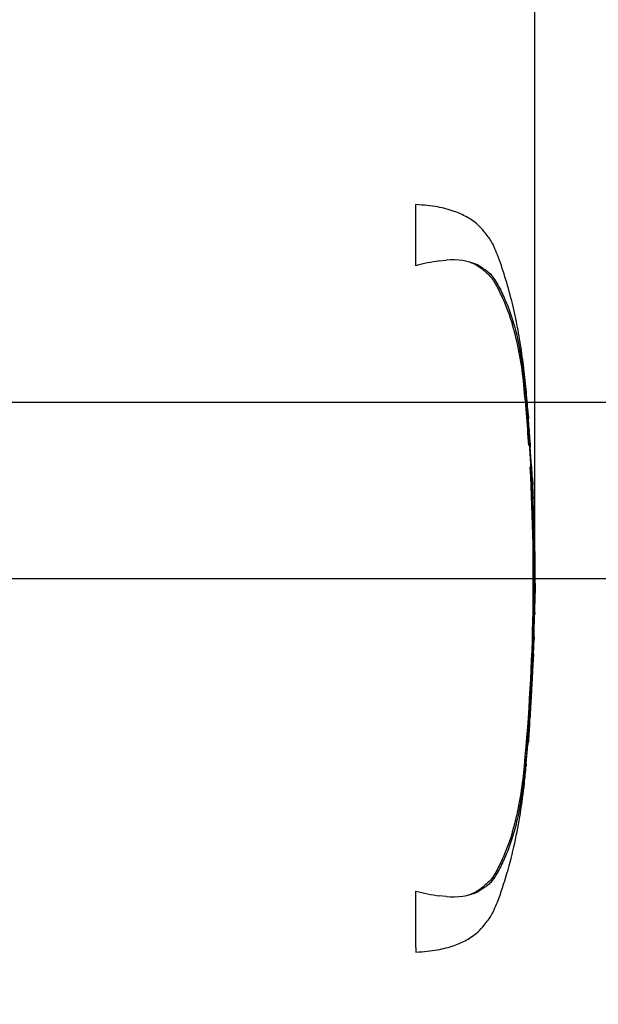
# Model space of a CAD drawing. Units: millimetres. Extents: x 0 to 594, y 0 to 420.
# Drawn here: x 205 to 231, y 310 to 356 of the extents above; entities that cross this region are included whole.
import ezdxf
from ezdxf import colors
from ezdxf.entities.mleader import LeaderData, LeaderLine
from ezdxf.enums import TextEntityAlignment as Align
from ezdxf.lldxf.tags import DXFTag
from ezdxf.math import Vec2, Vec3

# ---------------------------------------------------------------- set-up
doc = ezdxf.new("R2010")
doc.units = ezdxf.units.MM
for name, color, linetype in [('Default', 7, 'Continuous'), ('II0-20SHORT-STD', 7, 'Continuous'), ('PART4', 7, 'Continuous'), ('TSH-1', 7, 'Continuous')]:
    doc.layers.add(name, color=color, linetype=linetype)
doc.styles.add('SEACAD_Arial', font='arial.ttf')
tags = doc.linetypes.add('HIDDEN2', pattern=[4.7625, 3.175, -1.5875]).pattern_tags.tags
tags[6:7] = [DXFTag(74, 4), DXFTag(75, 0), DXFTag(340, '0'), DXFTag(46, 0.0), DXFTag(50, 0.0), DXFTag(44, 0.0), DXFTag(45, 0.0)]
tags[4:5] = [DXFTag(74, 4), DXFTag(75, 0), DXFTag(340, '0'), DXFTag(46, 0.0), DXFTag(50, 0.0), DXFTag(44, 0.0), DXFTag(45, 0.0)]
doc.dimstyles.new('ISO-InstDr', dxfattribs={"dimtxt": 3.2, "dimasz": 4.48, "dimexe": 1.6, "dimexo": 1.6, "dimgap": 0.8, "dimtad": 1, "dimdec": 0, "dimlfac": 5, "dimzin": 0, "dimdsep": 46, "dimtxsty": 'SEACAD_Arial', "dimblk1": '_SE_FILLED', "dimblk2": '_SE_FILLED', "dimsah": 1, "dimcen": 1.6, "dimadec": 0, "dimazin": 0, "dimtfac": 0.5, "dimtofl": 0, "dimtmove": 0, "dimatfit": 3, "dimfxl": 1, "dimtzin": 0, "dimarcsym": 0})

# ---------------------------------------------------------------- blocks, each defined once
blk = doc.blocks.new('SE4')
at = {"layer": 'II0-20SHORT-STD', "color": 7, "linetype": 'HIDDEN2'}
for p, q in [((223.01, 344.364), (223.01, 347.21)), ((224.095, 344.586), (224.421, 344.617)), ((228.153, 338.383), (228.149, 338.436)), ((228.241, 337.343), (228.17, 338.188)), ((228.202, 337.722), (228.248, 337.25)), ((228.274, 336.749), (228.208, 337.628)), ((228.244, 337.25), (228.224, 337.407)), ((228.323, 336.025), (228.332, 336.025)), ((228.382, 335.034), (228.328, 335.925)), ((228.389, 334.934), (228.399, 334.934)), ((228.41, 334.543), (228.418, 334.543)), ((228.424, 334.443), (228.439, 334.161)), ((228.456, 333.615), (228.456, 333.615)), ((228.497, 332.523), (228.508, 332.523)), ((228.519, 332.068), (228.504, 332.523)), ((228.536, 328.13), (228.556, 329.134)), ((228.542, 328.676), (228.532, 328.676)), ((228.519, 328.13), (228.513, 328.13)), ((228.524, 328.13), (228.53, 328.13)), ((228.533, 328.13), (228.536, 328.13)), ((228.491, 326.993), (228.479, 326.674)), ((228.486, 327.093), (228.492, 327.093)), ((228.49, 326.674), (228.501, 326.993)), ((228.477, 326.574), (228.485, 326.574)), ((228.291, 323.113), (228.298, 323.113)), ((228.292, 323.013), (228.272, 322.73)), ((228.224, 322.185), (228.224, 322.185)), ((228.137, 321.193), (228.214, 322.085)), ((228.122, 321.093), (228.129, 321.093)), ((223.01, 312.635), (223.01, 315.266)), ((224.421, 315.013), (224.095, 315.044)), ((223.01, 312.635), (223.01, 312.42))]:
    blk.add_line(p, q, dxfattribs=at)
for centre, radius, start, end in [((225.186, 336.469), 8.19, 97.6614, 105.4139), ((224.747, 341.774), 2.861, 65.8508, 96.5305), ((213.781, 337.605), 14.294, 5.601, 16.2328), ((136.75, 329.815), 91.718, 3.86503, 5.7478), ((135.833, 329.815), 92.676, 355.20296, 4.79704), ((231.846, 336.985), 3.58, 183.7796, 185.2767), ((214.669, 335.222), 13.687, 4.1744, 6.0114), ((230.094, 336.062), 1.771, 181.1825, 184.4212), ((136.75, 329.815), 91.718, 354.2522, 3.24802), ((230.048, 335.103), 1.667, 182.4022, 185.8485), ((230.174, 334.556), 1.764, 180.426, 183.8618), ((225.319, 334.305), 3.108, 2.5381, 4.3851), ((452.858, 346.133), 224.748, 182.98292, 183.15224), ((89.139, 326.77), 139.496, 2.81253, 3.03704), ((225.564, 333.587), 2.892, 0.551, 3.7054), ((230.036, 333.607), 1.58, 179.7313, 183.3595), ((230.066, 332.649), 1.575, 180.9572, 184.6004), ((267.039, 330.368), 38.503, 179.6552, 181.84), ((229.844, 328.58), 1.316, 175.8165, 180.1754), ((226.655, 328.637), 1.887, 358.1492, 1.1853), ((229.61, 328.032), 1.102, 174.8872, 180.0954), ((227.249, 328.23), 1.274, 355.4953, 359.9983), ((233.914, 328.307), 5.393, 181.2259, 181.8825), ((231.338, 328.145), 2.805, 178.2617, 180.3043), ((229.611, 327.133), 1.126, 176.9845, 182.0758), ((227.164, 327.061), 1.328, 357.0451, 1.3613), ((231.727, 326.911), 3.227, 176.7803, 178.5572), ((229.991, 326.594), 1.514, 176.9656, 180.7519), ((225.97, 326.741), 2.52, 356.2055, 358.4816), ((230.259, 322.899), 1.98, 173.8049, 176.8737), ((224.842, 323.274), 3.459, 355.6584, 357.318), ((824.984, 282.165), 598.098, 176.08442, 176.148102), ((230.037, 321.965), 1.827, 173.0829, 176.2339), ((224.979, 322.537), 3.264, 353.8089, 356.6117), ((229.802, 321.008), 1.676, 173.68, 177.1107), ((213.142, 322.148), 14.942, 343.9983, 354.1679), ((225.183, 323.145), 8.174, 254.5787, 262.346), ((224.747, 317.856), 2.862, 263.4712, 294.1475)]:
    blk.add_arc(centre, radius, start, end, dxfattribs=at)
for points, knots in [([(228.244, 337.253), (228.215, 337.652), (228.164, 338.33), (228.047, 339.448), (227.903, 340.542), (227.714, 341.643), (227.469, 342.75), (227.165, 343.832), (226.884, 344.666), (226.66, 345.214), (226.523, 345.497), (226.363, 345.729), (226.155, 345.986), (225.853, 346.335), (225.372, 346.653), (224.745, 346.93), (223.938, 347.137), (223.38, 347.184), (223.01, 347.21)], [0, 0, 0, 0, 0.086855, 0.175368, 0.263498, 0.351979, 0.441971, 0.534498, 0.62076, 0.652114, 0.675934, 0.695682, 0.719414, 0.755047, 0.805505, 0.855406, 0.919344, 1, 1, 1, 1]), ([(225.49, 344.548), (225.534, 344.53), (225.578, 344.512), (225.746, 344.436), (225.862, 344.373), (226.02, 344.263), (226.07, 344.225), (226.142, 344.164), (226.166, 344.143), (226.213, 344.102), (226.236, 344.081), (226.307, 344.019), (226.354, 343.977), (226.442, 343.892), (226.483, 343.847), (226.556, 343.754), (226.589, 343.705), (226.652, 343.607), (226.682, 343.556), (226.768, 343.404), (226.822, 343.301), (226.924, 343.094), (226.973, 342.99), (227.207, 342.465), (227.369, 342.037), (227.505, 341.601)], [0.3534688, 0.3534688, 0.3534688, 0.3534688, 0.375, 0.375, 0.4375, 0.4375, 0.46875, 0.46875, 0.484375, 0.484375, 0.5, 0.5, 0.53125, 0.53125, 0.5625, 0.5625, 0.59375, 0.59375, 0.625, 0.625, 0.6875, 0.6875, 0.75, 0.75, 1, 1, 1, 1]), ([(225.917, 344.385), (225.982, 344.349), (226.043, 344.309), (226.156, 344.228), (226.207, 344.195), (226.311, 344.125), (226.365, 344.086), (226.469, 343.988), (226.517, 343.931), (226.641, 343.765), (226.706, 343.66), (226.834, 343.442), (226.893, 343.332), (227.062, 342.996), (227.165, 342.767), (227.307, 342.413), (227.352, 342.294), (227.439, 342.052), (227.48, 341.931), (227.601, 341.531), (227.677, 341.231), (227.815, 340.582), (227.878, 340.223), (227.96, 339.673), (227.985, 339.486), (228.032, 339.107), (228.054, 338.914), (228.116, 338.337), (228.152, 337.951), (228.184, 337.565)], [0, 0, 0, 0, 0.03125, 0.03125, 0.0625, 0.0625, 0.09375, 0.09375, 0.125, 0.125, 0.1875, 0.1875, 0.25, 0.25, 0.375, 0.375, 0.4375, 0.4375, 0.5, 0.5, 0.625, 0.625, 0.75, 0.75, 0.8125, 0.8125, 0.875, 0.875, 1, 1, 1, 1]), ([(228.149, 338.436), (228.146, 338.463), (228.144, 338.489), (228.14, 338.526), (228.139, 338.536), (228.139, 338.536)], [0, 0, 0, 0, 0.5, 0.5, 1, 1, 1, 1]), ([(228.208, 337.628), (228.205, 337.66), (228.203, 337.692), (228.201, 337.728), (228.201, 337.733), (228.202, 337.722)], [0, 0, 0, 0, 0.5, 0.5, 1, 1, 1, 1]), ([(228.238, 337.343), (228.24, 337.311), (228.242, 337.28), (228.245, 337.243), (228.245, 337.238), (228.244, 337.25)], [0, 0, 0, 0, 0.5, 0.5, 1, 1, 1, 1]), ([(228.248, 337.25), (228.249, 337.238), (228.249, 337.243), (228.246, 337.279), (228.244, 337.311), (228.241, 337.343)], [0, 0, 0, 0, 0.5, 0.5, 1, 1, 1, 1]), ([(228.332, 336.025), (228.333, 336.025), (228.332, 336.027), (228.332, 336.031), (228.332, 336.035), (228.332, 336.04), (228.331, 336.047), (228.331, 336.054), (228.33, 336.063), (228.33, 336.072), (228.329, 336.082), (228.328, 336.092), (228.328, 336.103), (228.327, 336.114), (228.326, 336.126), (228.326, 336.137), (228.325, 336.148), (228.324, 336.159), (228.323, 336.169), (228.323, 336.179), (228.322, 336.189), (228.322, 336.196), (228.321, 336.204), (228.321, 336.211), (228.32, 336.216), (228.32, 336.217), (228.32, 336.218), (228.32, 336.219)], [0, 0, 0, 0, 0.121366, 0.121366, 0.121366, 0.242726, 0.242726, 0.242726, 0.364187, 0.364187, 0.364187, 0.485892, 0.485892, 0.485892, 0.607841, 0.607841, 0.607841, 0.729927, 0.729927, 0.729927, 0.851986, 0.851986, 0.851986, 0.973863, 0.973863, 0.973863, 1, 1, 1, 1]), ([(228.52, 332.074), (228.521, 332.075), (228.521, 332.076), (228.521, 332.067), (228.521, 332.058), (228.521, 332.034), (228.521, 332.018), (228.521, 331.978), (228.521, 331.962), (228.521, 331.923), (228.521, 331.898), (228.521, 331.853), (228.521, 331.836), (228.521, 331.801), (228.521, 331.784), (228.522, 331.746), (228.522, 331.727), (228.522, 331.684), (228.522, 331.662), (228.523, 331.59), (228.524, 331.537), (228.525, 331.429), (228.526, 331.373), (228.528, 331.257), (228.528, 331.198), (228.53, 331.079), (228.531, 331.019), (228.533, 330.9), (228.533, 330.84), (228.535, 330.72), (228.535, 330.66), (228.536, 330.6)], [0, 0, 0, 0, 0.125, 0.125, 0.25, 0.25, 0.375, 0.375, 0.4375, 0.4375, 0.5, 0.5, 0.53125, 0.53125, 0.5625, 0.5625, 0.59375, 0.59375, 0.625, 0.625, 0.6875, 0.6875, 0.75, 0.75, 0.8125, 0.8125, 0.875, 0.875, 0.9375, 0.9375, 1, 1, 1, 1]), ([(228.529, 328.576), (228.528, 328.488), (228.526, 328.401), (228.524, 328.314), (228.524, 328.286), (228.523, 328.258), (228.523, 328.23)], [0, 0, 0, 0, 0.757287, 0.757287, 0.757287, 1, 1, 1, 1]), ([(228.534, 328.23), (228.536, 328.314), (228.538, 328.398), (228.539, 328.481), (228.54, 328.513), (228.54, 328.544), (228.541, 328.576)], [0, 0, 0, 0, 0.727826, 0.727826, 0.727826, 1, 1, 1, 1]), ([(228.508, 328.03), (228.505, 327.896), (228.502, 327.763), (228.499, 327.629), (228.495, 327.484), (228.491, 327.338), (228.487, 327.193)], [0, 0, 0, 0, 0.478389, 0.478389, 0.478389, 1, 1, 1, 1]), ([(228.497, 327.093), (228.496, 327.093), (228.495, 327.1), (228.494, 327.13), (228.493, 327.152), (228.492, 327.21), (228.492, 327.245), (228.492, 327.315), (228.492, 327.345), (228.492, 327.378)], [0, 0, 0, 0, 0.125, 0.125, 0.25, 0.25, 0.375, 0.375, 0.4570493, 0.4570493, 0.4570493, 0.4570493]), ([(228.479, 326.309), (228.479, 326.304), (228.478, 326.296), (228.477, 326.275), (228.475, 326.259), (228.472, 326.22), (228.471, 326.204), (228.469, 326.175), (228.469, 326.164), (228.467, 326.139), (228.466, 326.126), (228.464, 326.095), (228.463, 326.079), (228.461, 326.044), (228.46, 326.026), (228.458, 325.989), (228.457, 325.97), (228.454, 325.927), (228.453, 325.904), (228.449, 325.833), (228.446, 325.78), (228.44, 325.671), (228.437, 325.615), (228.431, 325.5), (228.428, 325.441), (228.421, 325.321), (228.418, 325.261), (228.412, 325.142), (228.409, 325.082), (228.402, 324.962), (228.399, 324.901), (228.396, 324.841)], [0.1539457, 0.1539457, 0.1539457, 0.1539457, 0.25, 0.25, 0.375, 0.375, 0.4375, 0.4375, 0.46875, 0.46875, 0.5, 0.5, 0.53125, 0.53125, 0.5625, 0.5625, 0.59375, 0.59375, 0.625, 0.625, 0.6875, 0.6875, 0.75, 0.75, 0.8125, 0.8125, 0.875, 0.875, 0.9375, 0.9375, 1, 1, 1, 1]), ([(228.396, 324.841), (228.392, 324.781), (228.389, 324.72), (228.382, 324.6), (228.379, 324.54), (228.372, 324.421), (228.369, 324.361), (228.362, 324.242), (228.359, 324.183), (228.352, 324.068), (228.349, 324.011), (228.343, 323.902), (228.34, 323.85), (228.336, 323.778), (228.335, 323.755), (228.333, 323.713), (228.332, 323.693), (228.33, 323.657), (228.329, 323.639), (228.328, 323.605), (228.327, 323.588), (228.325, 323.558), (228.325, 323.544), (228.324, 323.52), (228.323, 323.509), (228.322, 323.479), (228.321, 323.463), (228.32, 323.423), (228.319, 323.407), (228.319, 323.386), (228.318, 323.378), (228.318, 323.373)], [0, 0, 0, 0, 0.0625, 0.0625, 0.125, 0.125, 0.1875, 0.1875, 0.25, 0.25, 0.3125, 0.3125, 0.375, 0.375, 0.40625, 0.40625, 0.4375, 0.4375, 0.46875, 0.46875, 0.5, 0.5, 0.53125, 0.53125, 0.5625, 0.5625, 0.625, 0.625, 0.75, 0.75, 0.8461203, 0.8461203, 0.8461203, 0.8461203]), ([(228.272, 322.73), (228.267, 322.657), (228.262, 322.587), (228.253, 322.458), (228.249, 322.399), (228.242, 322.298), (228.239, 322.256), (228.236, 322.214), (228.235, 322.203), (228.234, 322.188), (228.233, 322.185), (228.233, 322.185)], [0, 0, 0, 0, 0.25, 0.25, 0.5, 0.5, 0.75, 0.75, 0.875, 0.875, 1, 1, 1, 1]), ([(228.184, 322.065), (228.152, 321.678), (228.116, 321.291), (228.054, 320.713), (228.032, 320.52), (227.984, 320.137), (227.959, 319.95), (227.877, 319.401), (227.815, 319.048), (227.676, 318.395), (227.601, 318.1), (227.481, 317.702), (227.439, 317.579), (227.353, 317.336), (227.307, 317.217), (227.165, 316.863), (227.062, 316.633), (226.892, 316.297), (226.833, 316.187), (226.706, 315.969), (226.64, 315.863), (226.514, 315.696), (226.465, 315.638), (226.362, 315.541), (226.309, 315.503), (226.205, 315.433), (226.155, 315.4), (226.042, 315.32), (225.981, 315.28), (225.917, 315.245)], [0, 0, 0, 0, 0.125, 0.125, 0.1875, 0.1875, 0.25, 0.25, 0.375, 0.375, 0.5, 0.5, 0.5625, 0.5625, 0.625, 0.625, 0.75, 0.75, 0.8125, 0.8125, 0.875, 0.875, 0.90625, 0.90625, 0.9375, 0.9375, 0.96875, 0.96875, 1, 1, 1, 1]), ([(223.01, 312.42), (223.38, 312.445), (223.938, 312.492), (224.745, 312.7), (225.372, 312.976), (225.853, 313.295), (226.155, 313.644), (226.363, 313.901), (226.523, 314.133), (226.66, 314.416), (226.924, 315.062), (227.26, 316.095), (227.617, 317.481), (227.875, 318.878), (228.041, 320.109), (228.107, 320.796), (228.134, 321.092)], [0, 0, 0, 0, 0.089899, 0.161163, 0.216782, 0.273023, 0.312739, 0.339191, 0.361201, 0.387751, 0.422697, 0.547156, 0.676954, 0.803003, 0.928042, 1, 1, 1, 1]), ([(227.505, 318.029), (227.369, 317.595), (227.209, 317.169), (226.929, 316.542), (226.83, 316.335), (226.659, 316.032), (226.6, 315.933), (226.455, 315.746), (226.365, 315.662), (226.177, 315.496), (226.085, 315.412), (225.876, 315.265), (225.761, 315.201), (225.585, 315.121), (225.532, 315.099), (225.478, 315.077)], [0, 0, 0, 0, 0.25, 0.25, 0.375, 0.375, 0.4375, 0.4375, 0.5, 0.5, 0.5625, 0.5625, 0.625, 0.625, 0.6512107, 0.6512107, 0.6512107, 0.6512107])]:
    blk.add_open_spline(points, degree=3, knots=knots, dxfattribs=at)
for points in [[(228.463, 333.621), (228.422, 334.487), (228.401, 334.924), (228.399, 334.934)], [(228.492, 332.623), (228.482, 332.92), (228.471, 333.218), (228.458, 333.515)], [(228.477, 326.299), (228.484, 326.405), (228.493, 326.669), (228.504, 327.093)], [(228.231, 322.191), (228.28, 322.807), (228.309, 323.208), (228.318, 323.393)]]:
    blk.add_open_spline(points, degree=3, dxfattribs=at)
at = {"layer": 'PART4', "color": 7, "linetype": 'HIDDEN2'}
blk.add_line((157.609, 329.815), (210.752, 329.815), dxfattribs=at)
blk = doc.blocks.new('DMBLK640')
at = {"layer": 'Default', "linetype": 'Continuous'}
for points in [[(263.686, 342.495), (262.193, 342.495), (262.94, 338.015)], [(263.686, 325.335), (262.94, 329.815), (262.193, 325.335)]]:
    blk.add_hatch(color=7, dxfattribs=at).paths.add_polyline_path(points)
at = {"layer": 'Default', "color": 7, "linetype": 'Continuous'}
for p, q in [((262.94, 346.975), (262.94, 338.015)), ((133.305, 338.015), (264.54, 338.015)), ((159.209, 329.815), (264.54, 329.815)), ((262.94, 329.815), (262.94, 306.153))]:
    blk.add_line(p, q, dxfattribs=at)
at = {"layer": 'Default', "color": 7, "linetype": 'Continuous', "style": 'SEACAD_Arial'}
for s, p in [(')', (258.94, 322.299)), ('1.61"', (258.94, 310.334)), ('41', (255.1, 310.334)), ('(', (258.94, 307.273))]:
    blk.add_text(s, height=3.2, rotation=90, dxfattribs=at).set_placement(p, align=Align.TOP_LEFT)
blk = doc.blocks.new('_SE_FILLED')
at = {"color": 0}
blk.add_line((0, 0), (-1, 0), dxfattribs=at)
blk.add_solid([(0, 0), (-1, -0.1665), (-1, 0.1665), (0, 0)], dxfattribs=at)
blk = doc.blocks.new('DMBLK642')
at = {"layer": 'Default', "linetype": 'Continuous'}
for points in [[(207.991, 396.045), (203.511, 395.298), (207.991, 394.552)], [(244.991, 396.045), (244.991, 394.552), (249.471, 395.298)]]:
    blk.add_hatch(color=7, dxfattribs=at).paths.add_polyline_path(points)
at = {"layer": 'Default', "color": 7, "linetype": 'Continuous'}
for p, q in [((203.511, 353.642), (203.511, 396.898)), ((249.471, 351.119), (249.471, 396.898)), ((249.471, 395.298), (203.511, 395.298))]:
    blk.add_line(p, q, dxfattribs=at)
at = {"layer": 'Default', "color": 7, "linetype": 'Continuous', "style": 'SEACAD_Arial'}
for s, p in [('230', (219.319, 403.138)), ('(', (216.258, 399.298)), (')', (231.284, 399.298)), ('*', (234.985, 399.298)), ('9.05"', (219.319, 399.298))]:
    blk.add_text(s, height=3.2, dxfattribs=at).set_placement(p, align=Align.TOP_LEFT)
blk = doc.blocks.new('DMBLK652')
at = {"layer": 'Default', "linetype": 'Continuous'}
for points in [[(263.686, 363.055), (262.94, 367.535), (262.193, 363.055)], [(263.686, 342.495), (262.193, 342.495), (262.94, 338.015)]]:
    blk.add_hatch(color=7, dxfattribs=at).paths.add_polyline_path(points)
at = {"layer": 'Default', "color": 7, "linetype": 'Continuous'}
for p, q in [((160.392, 367.535), (264.54, 367.535)), ((262.94, 367.535), (262.94, 338.015)), ((136.256, 338.015), (264.54, 338.015))]:
    blk.add_line(p, q, dxfattribs=at)
at = {"layer": 'Default', "color": 7, "linetype": 'Continuous', "style": 'SEACAD_Arial'}
for s, p in [(')', (258.94, 359.557)), ('5.81"', (258.94, 347.592)), ('148', (255.1, 347.592)), ('(', (258.94, 344.531))]:
    blk.add_text(s, height=3.2, rotation=90, dxfattribs=at).set_placement(p, align=Align.TOP_LEFT)
blk = doc.blocks.new('DMBLK663')
at = {"layer": 'Default', "linetype": 'Continuous'}
for points in [[(198.111, 386.445), (193.631, 385.698), (198.111, 384.952)], [(224.059, 386.445), (224.059, 384.952), (228.539, 385.698)]]:
    blk.add_hatch(color=7, dxfattribs=at).paths.add_polyline_path(points)
at = {"layer": 'Default', "color": 7, "linetype": 'Continuous'}
for p, q in [((193.631, 337.625), (193.631, 387.298)), ((228.539, 331.462), (228.539, 387.298)), ((193.631, 385.698), (228.539, 385.698))]:
    blk.add_line(p, q, dxfattribs=at)
at = {"layer": 'Default', "color": 7, "linetype": 'Continuous', "style": 'SEACAD_Arial'}
for s, p in [('175', (208.116, 393.538)), ('(', (205.055, 389.698)), (')', (220.081, 389.698)), ('*', (223.782, 389.698)), ('6.87"', (208.116, 389.698))]:
    blk.add_text(s, height=3.2, dxfattribs=at).set_placement(p, align=Align.TOP_LEFT)

msp = doc.modelspace()

# ---------------------------------------------------------------- block references
at = {"layer": 'TSH-1'}
msp.add_blockref('SE4', (0, 0), dxfattribs=at)

# ---------------------------------------------------------------- dimensions: what is measured, and where the dimension line sits
at = {"layer": 'Default', "color": 7, "linetype": 'Continuous'}
for base, p1, p2, picture, middle in [((203.511, 395.298), (249.471, 349.519), (203.511, 352.042), 'DMBLK642', (226.491, 395.298)), ((228.539, 385.698), (193.631, 336.025), (228.539, 329.862), 'DMBLK663', (215.288, 385.698))]:
    dim = msp.add_linear_dim(base=base, p1=p1, p2=p2, text='\\A1;<> *', dimstyle='ISO-InstDr', override={"dimpost": '\\X'}, dxfattribs=at)
    dim.commit()
    dim.dimension.update_dxf_attribs({"geometry": picture, "text_midpoint": middle, "dimtype": 160})
for base, p1, p2, picture, middle in [((262.94, 338.015), (158.792, 367.535), (124.709, 338.015), 'DMBLK652', (262.94, 352.775)), ((262.94, 329.815), (131.705, 338.015), (157.609, 329.815), 'DMBLK640', (262.94, 324.88))]:
    dim = msp.add_linear_dim(base=base, p1=p1, p2=p2, angle=90, text='\\A1;<>', dimstyle='ISO-InstDr', override={"dimpost": '\\X'}, dxfattribs=at)
    dim.commit()
    dim.dimension.update_dxf_attribs({"geometry": picture, "text_midpoint": middle, "dimtype": 160})

# ---------------------------------------------------------------- leaders
ml = msp.add_multileader_mtext('Standard', dxfattribs=at)
ml.set_content('{\\pxsm0.9;\\fArial|b0||i0||c0|p34;\\W1.;ELECTRONICS COVER (SHORT) **\\P}', color=256)
ml.set_leader_properties()
ml.build(insert=Vec2(0, 0))
ml.multileader.update_dxf_attribs({"dogleg_length": 9.6, "arrow_head_size": 4.48})
ctx = ml.context
ctx.base_point, ctx.char_height, ctx.arrow_head_size, ctx.landing_gap_size = Vec3(214.23, 289.867), 3.2, 4.48, 1.12
notes = []
notes.append((ctx, [(0, (1, 1, 0), (205.51, 289.467), (1, 0), 9.6, [(0, [(191.759, 314.66)], 0, [])])]))
ctx.mtext.insert = Vec3(216.23, 291.538)
ml = msp.add_multileader_mtext('Standard', dxfattribs=at)
ml.set_content('{\\pxsm0.9;\\fArial|b0||i0||c0|p34;\\W1.;ELECTRONICS COVER (LONG) **\\P}', color=256)
ml.set_leader_properties()
ml.build(insert=Vec2(0, 0))
ml.multileader.update_dxf_attribs({"dogleg_length": 9.6, "arrow_head_size": 4.48})
ctx = ml.context
ctx.base_point, ctx.char_height, ctx.arrow_head_size, ctx.landing_gap_size = Vec3(219.238, 294.912), 3.2, 4.48, 1.12
notes.append((ctx, [(0, (1, 1, 0), (210.518, 294.512), (1, 0), 9.6, [(0, [(200.532, 313.066)], 0, [])])]))
ctx.mtext.insert = Vec3(221.238, 296.583)
for ctx, leaders in notes:
    for number, flags, end, landing, length, lines in leaders:
        leader = LeaderData()
        leader.index, (leader.has_last_leader_line, leader.has_dogleg_vector, leader.attachment_direction) = number, flags
        leader.last_leader_point, leader.dogleg_vector, leader.dogleg_length = Vec3(end), Vec3(landing), length
        for number, points, colour, breaks in lines:
            line = LeaderLine()
            line.index, line.vertices, line.color, line.breaks = number, Vec3.list(points), colors.encode_raw_color(colour), breaks
            leader.lines.append(line)
        ctx.leaders.append(leader)

doc.saveas('drawing.dxf')
